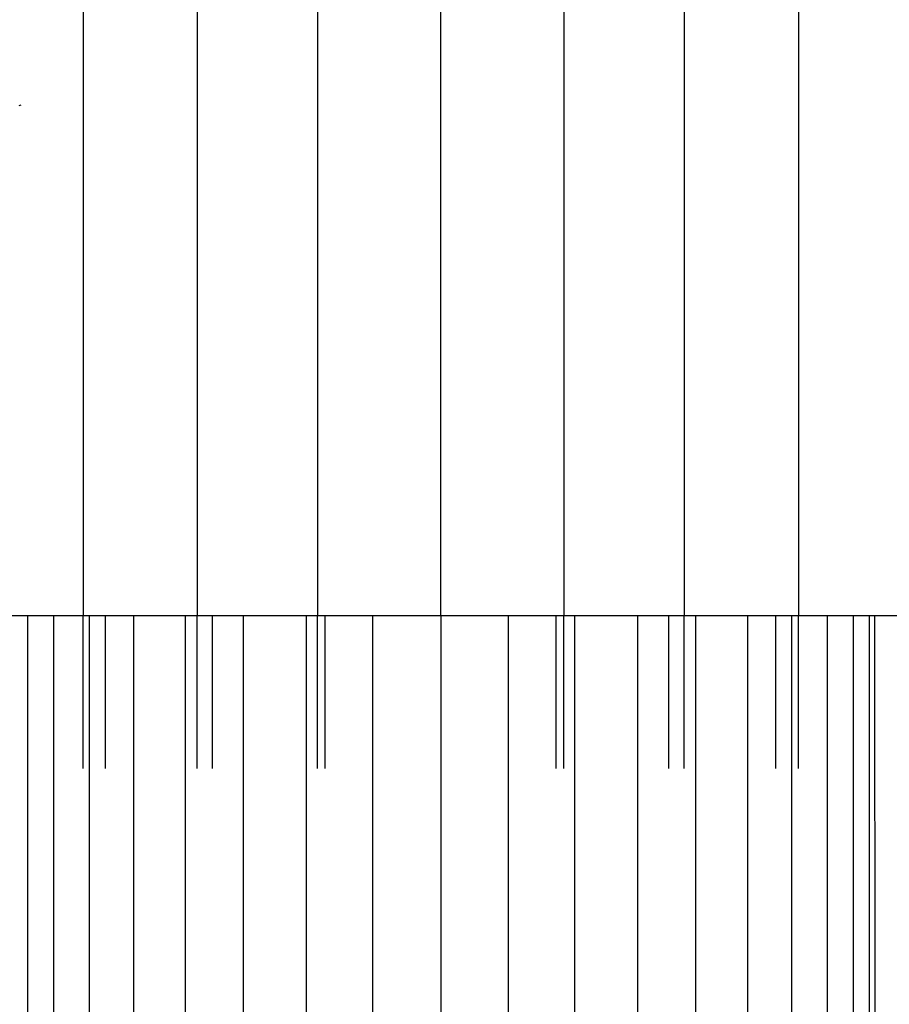
# Model space of a CAD drawing. Units: millimetres. Extents: x 1737 to 19537, y 959 to 15759.
# Drawn here: x 10918 to 10981, y 9355 to 9427 of the extents above; entities that cross this region are included whole.
import ezdxf

# ---------------------------------------------------------------- set-up
doc = ezdxf.new("R2010")
doc.units = ezdxf.units.MM
doc.layers.add('wymiary 100 strefy', color=5, linetype='Continuous')
doc.styles.get("Standard").update_dxf_attribs({"font": 'arial.ttf'})
doc.dimstyles.new('FK_rzuty 100_STREFY', dxfattribs={"dimscale": 100, "dimtxt": 4, "dimasz": 2.5, "dimexe": 1.25, "dimexo": 0.625, "dimgap": 1, "dimtad": 1, "dimdec": 1, "dimlfac": 0.001, "dimrnd": 0.01, "dimzin": 1, "dimdsep": 46, "dimtxsty": 'Standard', "dimblk": 'OBLIQUE', "dimcen": 2.5, "dimadec": 0, "dimazin": 0, "dimtfac": 1, "dimtdec": 1, "dimtmove": 0, "dimatfit": 3, "dimfxl": 1, "dimarcsym": 0})

# ---------------------------------------------------------------- blocks, each defined once
blk = doc.blocks.new('_Oblique')
at = {"color": 0, "linetype": 'ByBlock', "lineweight": -2}
blk.add_line((-0.5, -0.5), (0.5, 0.5), dxfattribs=at)
blk = doc.blocks.new('*D6')
at = {"layer": 'Defpoints', "color": 0, "transparency": 16777216}
for p in [(11126.966, 11048.838), (8176.311, 6136.007), (11126.966, 6136.007)]:
    blk.add_point(p, dxfattribs=at)
at = {"layer": 'wymiary 100 strefy', "color": 0, "lineweight": -2, "transparency": 16777216}
for p, q in [((11064.466, 11048.838), (8051.311, 11048.838)), ((8176.311, 11048.838), (8176.311, 6136.007)), ((11064.466, 6136.007), (8051.311, 6136.007))]:
    blk.add_line(p, q, dxfattribs=at)
at = {"layer": 'wymiary 100 strefy', "color": 0, "lineweight": -2, "transparency": 16777216, "xscale": 250, "yscale": 250, "zscale": 250}
for p, rotation in [((8176.311, 11048.838), 90), ((8176.311, 6136.007), 270)]:
    blk.add_blockref('_Oblique', p, dxfattribs=dict(at, rotation=rotation))
at = {"layer": 'wymiary 100 strefy', "color": 0, "transparency": 16777216, "insert": (7872.082, 8592.422), "char_height": 400, "attachment_point": 5, "rotation": 90}
blk.add_mtext('4.9 m', dxfattribs=at)

msp = doc.modelspace()

# ---------------------------------------------------------------- linework, layer by layer
for p, q in [((10922.84, 9499.375), (10922.84, 9383.375)), ((10931.125, 9499.375), (10931.125, 9383.375)), ((10939.845, 9499.374), (10939.845, 9383.374)), ((10948.785, 9383.374), (10948.785, 9499.375)), ((10957.726, 9499.382), (10957.726, 9383.374)), ((10966.446, 9499.382), (10966.446, 9383.375)), ((10974.731, 9499.382), (10974.731, 9383.375)), ((10918.314, 9420.388), (10918.191, 9420.343)), ((10917.673, 9383.375), (10918.827, 9383.375)), ((10918.827, 9307.878), (10918.827, 9383.375)), ((10918.827, 9383.375), (10920.719, 9383.375)), ((10920.719, 9307.877), (10920.719, 9383.375)), ((10920.719, 9383.375), (10922.84, 9383.375)), ((10922.84, 9372.286), (10922.84, 9383.375)), ((10922.84, 9383.375), (10923.301, 9383.375)), ((10923.301, 9307.877), (10923.301, 9383.375)), ((10923.301, 9383.375), (10924.474, 9383.375)), ((10924.474, 9372.286), (10924.474, 9383.375)), ((10924.474, 9383.375), (10926.511, 9383.375)), ((10926.511, 9307.877), (10926.511, 9383.375)), ((10926.511, 9383.375), (10930.27, 9383.375)), ((10930.27, 9307.877), (10930.27, 9383.375)), ((10930.27, 9383.375), (10931.125, 9383.375)), ((10931.125, 9372.286), (10931.125, 9383.375)), ((10931.125, 9383.375), (10932.238, 9383.374)), ((10932.238, 9372.286), (10932.238, 9383.374)), ((10932.238, 9383.374), (10934.485, 9383.374)), ((10934.485, 9307.876), (10934.485, 9383.374)), ((10934.485, 9383.374), (10939.051, 9383.374)), ((10939.051, 9307.876), (10939.051, 9383.374)), ((10939.051, 9383.374), (10939.845, 9383.374)), ((10939.845, 9372.286), (10939.845, 9383.374)), ((10939.845, 9383.374), (10940.408, 9383.374)), ((10940.408, 9372.286), (10940.408, 9383.374)), ((10940.408, 9383.374), (10943.858, 9383.374)), ((10943.858, 9307.876), (10943.858, 9383.374)), ((10943.858, 9383.374), (10948.785, 9383.374)), ((10948.785, 9383.374), (10953.713, 9383.374)), ((10948.785, 9383.374), (10948.785, 9307.876)), ((10953.713, 9307.876), (10953.713, 9383.374)), ((10953.713, 9383.374), (10957.162, 9383.374)), ((10957.162, 9372.286), (10957.162, 9383.374)), ((10957.162, 9383.374), (10957.726, 9383.374)), ((10957.726, 9372.286), (10957.726, 9383.374)), ((10957.726, 9383.374), (10958.519, 9383.374)), ((10958.519, 9307.876), (10958.519, 9383.374)), ((10958.519, 9383.374), (10963.086, 9383.374)), ((10963.086, 9307.876), (10963.086, 9383.374)), ((10963.086, 9383.374), (10965.333, 9383.374)), ((10965.333, 9383.374), (10966.446, 9383.375)), ((10965.333, 9372.286), (10965.333, 9383.374)), ((10966.446, 9372.286), (10966.446, 9383.375)), ((10966.446, 9383.375), (10967.301, 9383.375)), ((10967.301, 9307.877), (10967.301, 9383.375)), ((10967.301, 9383.375), (10971.059, 9383.375)), ((10971.059, 9307.877), (10971.059, 9383.375)), ((10971.059, 9383.375), (10973.097, 9383.375)), ((10973.097, 9372.286), (10973.097, 9383.375)), ((10973.097, 9383.375), (10974.269, 9383.375)), ((10974.269, 9307.877), (10974.269, 9383.375)), ((10974.269, 9383.375), (10974.731, 9383.375)), ((10974.731, 9372.286), (10974.731, 9383.375)), ((10974.731, 9383.375), (10976.852, 9383.375)), ((10976.852, 9307.877), (10976.852, 9383.375)), ((10976.852, 9383.375), (10978.744, 9383.375)), ((10978.744, 9307.878), (10978.744, 9383.375)), ((10978.744, 9383.375), (10979.898, 9383.375)), ((10979.898, 9307.878), (10979.898, 9383.375)), ((10979.898, 9383.375), (10980.261, 9383.375)), ((10980.261, 9383.375), (10982.377, 9383.375)), ((10980.261, 9383.375), (10980.285, 9307.878))]:
    msp.add_line(p, q)

# ---------------------------------------------------------------- dimensions: what is measured, and where the dimension line sits
at = {"layer": 'wymiary 100 strefy'}
dim = msp.add_linear_dim(base=(8176.311, 6136.007), p1=(11126.966, 11048.838), p2=(11126.966, 6136.007), angle=90, dimstyle='FK_rzuty 100_STREFY', override={"dimpost": ' m'}, dxfattribs=at)
dim.commit()
dim.dimension.update_dxf_attribs({"geometry": '*D6', "text_midpoint": (7872.082, 8592.422)})

doc.saveas('drawing.dxf')
